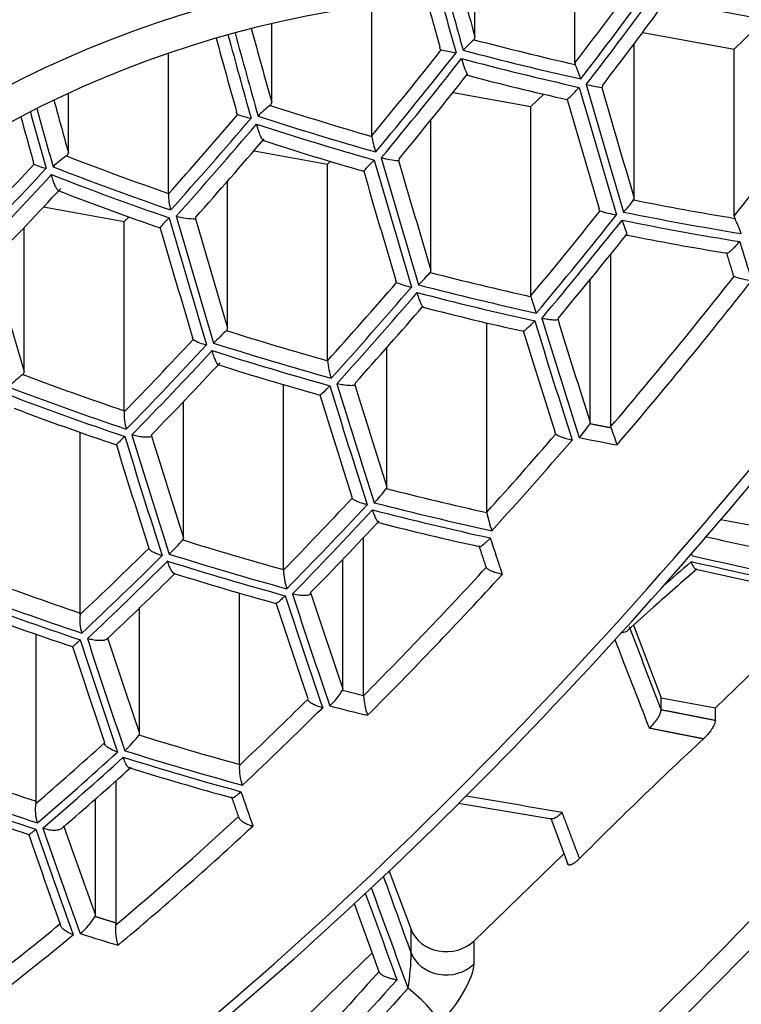
# Model space of a CAD drawing. Units: millimetres. Extents: x -345 to -35, y -120 to 286.
# Drawn here: x -321 to -316, y 238 to 245 of the extents above; entities that cross this region are included whole.
import ezdxf

# ---------------------------------------------------------------- set-up
doc = ezdxf.new("R2010")
doc.units = ezdxf.units.MM
for name, color, linetype in [('06.7001.0_FOR_CU', 7, 'Continuous'), ('43.2251.45000_FO', 7, 'Continuous'), ('Default', 7, 'Continuous')]:
    doc.layers.add(name, color=color, linetype=linetype)

# ---------------------------------------------------------------- blocks, each defined once
blk = doc.blocks.new('SE')
at = {"layer": '06.7001.0_FOR_CU', "color": 7, "linetype": 'Continuous'}
for major_axis in [(-10, 0), (-9.625, 0)]:
    blk.add_ellipse((-317.6608, 239.5046), major_axis=major_axis, ratio=0.866025, dxfattribs=at)
blk.add_open_spline([(-326.7682, 241.547), (-326.7427, 241.6341), (-326.6786, 241.8507), (-326.5392, 242.2399), (-326.3482, 242.6803), (-326.126, 243.1142), (-325.8752, 243.535), (-325.5962, 243.9427), (-325.29, 244.3355), (-324.9579, 244.7123), (-324.6007, 245.0716), (-324.2199, 245.4123), (-323.8166, 245.7332), (-323.3923, 246.0332), (-322.9485, 246.3113), (-322.4865, 246.5665), (-322.008, 246.798), (-321.5147, 247.005), (-321.0082, 247.1868), (-320.4903, 247.3427), (-319.9626, 247.4722), (-319.4271, 247.5749), (-318.8856, 247.6504), (-318.3399, 247.6985), (-317.7918, 247.7189), (-317.2434, 247.7117), (-316.6963, 247.6768), (-316.1526, 247.6144), (-315.6141, 247.5247), (-315.0826, 247.408), (-314.56, 247.2647), (-314.0479, 247.0953), (-313.5483, 246.9004), (-313.0628, 246.6806), (-312.5929, 246.4368), (-312.1405, 246.1698), (-311.7069, 245.8804), (-311.2937, 245.5697), (-310.9022, 245.2388), (-310.5338, 244.8887), (-310.1897, 244.5207), (-309.8712, 244.1359), (-309.5792, 243.7358), (-309.3147, 243.3216), (-309.079, 242.895), (-308.8716, 242.4561), (-308.698, 242.0118), (-308.5825, 241.668), (-308.5401, 241.4936), (-308.5319, 241.4597)], degree=3, knots=[0, 0, 0, 0, 0.011357, 0.033304, 0.055248, 0.077183, 0.099109, 0.121026, 0.142933, 0.164832, 0.186723, 0.208606, 0.230482, 0.252352, 0.274218, 0.296078, 0.317935, 0.339789, 0.36164, 0.383488, 0.405335, 0.427181, 0.449025, 0.470869, 0.492712, 0.514554, 0.536395, 0.558237, 0.580078, 0.601919, 0.623761, 0.645603, 0.667446, 0.68929, 0.711136, 0.732984, 0.754835, 0.77669, 0.798549, 0.820414, 0.842285, 0.864163, 0.886049, 0.907943, 0.929847, 0.951761, 0.973685, 0.995618, 1, 1, 1, 1], dxfattribs=at)
at = {"layer": '43.2251.45000_FO', "color": 7, "linetype": 'Continuous'}
for p, q in [((-318.0075, 244.7066), (-318.0075, 244.9875)), ((-317.3296, 244.53), (-317.3296, 244.9882)), ((-318.7078, 244.0354), (-318.7078, 244.923)), ((-316.2502, 244.6245), (-316.0459, 244.8217)), ((-319.3857, 244.2634), (-319.3857, 244.7967)), ((-316.8706, 244.7376), (-316.2502, 244.6245)), ((-318.2358, 244.6193), (-318.1361, 244.5993)), ((-316.9281, 243.6135), (-316.9281, 244.6606)), ((-316.2502, 243.4899), (-316.2502, 244.6245)), ((-320.0859, 243.6451), (-320.0859, 244.5955)), ((-320.7639, 243.9225), (-320.7639, 244.3242)), ((-318.1559, 244.3304), (-317.6284, 244.2342)), ((-317.6284, 244.2342), (-317.5406, 244.319)), ((-317.6284, 242.9512), (-317.6284, 244.2342)), ((-318.3063, 243.1244), (-318.3063, 244.1434)), ((-319.5056, 243.9349), (-319.0066, 243.8439)), ((-319.0066, 243.8439), (-318.9868, 243.8629)), ((-319.0066, 242.5101), (-319.0066, 243.8439)), ((-319.6845, 242.7325), (-319.6845, 243.7286)), ((-320.932, 243.5534), (-320.3848, 243.4536)), ((-320.3848, 243.4536), (-320.351, 243.4862)), ((-321.0627, 242.4376), (-321.0627, 243.4146)), ((-320.3848, 242.1706), (-320.3848, 243.4536)), ((-317.0857, 242.0638), (-317.0857, 243.2343)), ((-318.3063, 243.1244), (-318.3118, 243.1092)), ((-317.227, 242.0934), (-317.227, 243.0605)), ((-317.9272, 241.484), (-317.9272, 242.7681)), ((-319.9184, 242.6543), (-319.9221, 242.6668)), ((-318.6051, 241.6552), (-318.6051, 242.5991)), ((-319.3054, 241.0938), (-319.3054, 242.3493)), ((-318.8205, 242.3574), (-318.8222, 242.3467)), ((-319.9833, 241.3096), (-319.9833, 242.2331)), ((-320.6836, 240.7989), (-320.6836, 242.0257)), ((-317.461, 242.011), (-317.4646, 242.0229)), ((-316.3399, 241.4326), (-315.7684, 241.3284)), ((-319.9833, 241.3096), (-319.9886, 241.2952)), ((-318.7627, 240.2405), (-318.7627, 241.3113)), ((-318.904, 240.285), (-318.904, 241.1626)), ((-316.5101, 241.096), (-315.8362, 240.9463)), ((-319.6042, 239.7727), (-319.6042, 240.9355)), ((-320.2821, 239.9839), (-320.2821, 240.8334)), ((-316.9707, 240.6824), (-316.7972, 240.8392)), ((-315.7419, 240.7704), (-316.378, 240.1563)), ((-316.9318, 240.7175), (-316.7452, 240.2233)), ((-320.9824, 239.5222), (-320.9824, 240.6563)), ((-316.7452, 240.1436), (-316.7452, 240.2233)), ((-316.7452, 240.2233), (-316.378, 240.1563)), ((-316.378, 240.0723), (-316.378, 240.1563)), ((-320.4397, 238.6978), (-320.4397, 239.6633)), ((-320.581, 238.7504), (-320.581, 239.5371)), ((-318.1192, 239.5095), (-317.4875, 239.4028)), ((-317.4944, 239.4076), (-317.3779, 239.0949)), ((-317.4042, 239.1655), (-318.0164, 238.5744)), ((-318.5899, 239.0483), (-318.4402, 238.6517)), ((-318.8255, 238.8298), (-318.6566, 238.3612)), ((-318.4402, 238.494), (-318.4402, 238.6517)), ((-318.0164, 238.5744), (-318.0164, 238.4167)), ((-319.287, 237.9314), (-318.7044, 238.4938))]:
    blk.add_line(p, q, dxfattribs=at)
for centre, radius, start, end in [((-316.2938, 242.8644), 2.5079, 133.36614, 135.68305), ((-318.0329, 244.7064), 0.0254, 312.11857, 0.48838), ((-317.6141, 244.6719), 0.4973, 193.06484, 207.05895), ((-320.2663, 243.3584), 3.1598, 19.65716, 21.54966), ((-313.2044, 262.8753), 19.0574, 255.24304, 257.33692), ((-317.9642, 244.9407), 0.8786, 311.35003, 319.01417), ((-315.3421, 254.296), 10.0952, 259.08829, 259.69641), ((-318.7874, 243.4778), 0.9776, 128.5442, 134.94548), ((-319.4115, 244.2633), 0.0258, 305.49859, 0.16271), ((-319.3699, 244.9194), 0.7791, 251.58673, 258.44821), ((-317.9141, 244.1794), 0.807, 190.53288, 198.28361), ((-313.3904, 262.6687), 19.6221, 252.03778, 254.1161), ((-320.4268, 243.3784), 0.6282, 123.94707, 134.58736), ((-320.7903, 243.9226), 0.0264, 298.86256, 359.82775), ((-318.4832, 244.515), 0.6483, 255.74714, 266.30564), ((-320.8375, 244.1689), 0.3616, 244.04655, 257.52615), ((-318.0265, 243.1657), 0.9691, 133.26723, 139.45041), ((-313.739, 261.9463), 19.61, 248.80603, 250.94553), ((-319.7144, 243.6405), 0.3717, 179.84676, 196.86295), ((-317.5566, 244.0463), 0.7673, 316.52391, 324.50152), ((-319.9123, 243.8804), 0.4072, 252.81971, 271.39644), ((-316.9151, 244.2968), 0.8081, 252.45051, 260.55726), ((-317.6096, 243.2018), 0.6543, 14.2149, 23.60592), ((-317.2382, 242.9873), 1.1055, 20.41353, 26.22091), ((-313.1937, 262.232), 19.2445, 258.66231, 260.71393), ((-319.7254, 244.3403), 1.8745, 315.45358, 318.94837), ((-316.0427, 243.6773), 0.6298, 250.73942, 261.93428), ((-318.3716, 243.3999), 0.3953, 244.99703, 260.41943), ((-315.6304, 243.5221), 2.0789, 196.134, 199.34842), ((-313.2884, 262.4857), 20.2571, 255.50186, 257.4875), ((-314.9543, 237.7665), 6.851, 133.75441, 134.77143), ((-319.7084, 242.7325), 0.0239, 312.73981, 359.81895), ((-319.7824, 242.8647), 0.2505, 237.1338, 259.70634), ((-313.5295, 262.0882), 20.5678, 252.4123, 254.40284), ((-318.4994, 242.5552), 0.5092, 185.0748, 198.69935), ((-320.2721, 241.4195), 1.2799, 128.73581, 134.48936), ((-321.0872, 242.4379), 0.0245, 305.46131, 359.42507), ((-319.2581, 242.5591), 0.344, 305.05286, 320.64525), ((-313.8818, 261.3309), 20.4697, 249.25666, 251.31659), ((-320.0625, 242.1423), 0.3235, 176.27073, 197.28776), ((-317.6388, 242.321), 0.4734, 315.51583, 329.97539), ((-313.5509, 243.1968), 3.7132, 197.89147, 199.79315), ((-319.3285, 240.8765), 1.5377, 133.23395, 136.27049), ((-319.2141, 242.0801), 0.7466, 314.49705, 324.20159), ((-317.1082, 241.6383), 0.8338, 190.88299, 199.68475), ((-313.4241, 261.8988), 21.145, 255.65965, 257.57837), ((-321.1686, 242.3311), 1.5702, 313.86155, 318.72239), ((-318.9015, 241.097), 0.404, 180.92858, 199.24207), ((-278.8739, 197.9725), 57.234, 131.10696, 131.49852), ((-336.9384, 258.1003), 23.9916, 313.23819, 314.77985), ((-313.6976, 261.3681), 21.2704, 252.63084, 254.56968), ((-314.0365, 260.6119), 21.1312, 249.48908, 251.51398), ((-320.3975, 240.753), 0.2896, 173.04724, 198.06112), ((-319.3175, 240.5199), 0.4784, 312.85234, 329.37641), ((-312.9995, 263.6727), 24.1304, 255.83194, 256.18218), ((-318.3229, 240.2583), 0.4403, 182.58686, 200.33454), ((-320.8782, 240.41), 0.7368, 312.34793, 323.56116), ((-334.7389, 255.5723), 21.3915, 310.64361, 312.31553), ((-313.8844, 260.5562), 21.788, 252.72263, 254.64401), ((-319.2665, 239.7488), 0.3388, 177.10497, 200.2175), ((-314.2959, 259.5251), 21.3207, 249.56823, 251.57653), ((-320.726, 239.4621), 0.2626, 170.04028, 199.16764), ((-321.0071, 239.0045), 0.4992, 310.45662, 328.20397), ((-320.1727, 238.6434), 0.272, 171.27327, 200.9026), ((-319.9517, 238.5038), 1.5115, 350.48649, 359.62814)]:
    blk.add_arc(centre, radius, start, end, dxfattribs=at)
for centre, major_axis, ratio, start_param, end_param in [((-317.6608, 239.5296), (7.35, 0), 0.866025, 0.123589, 3.017825), ((-316.4014, 244.8612), (-3.2191, 11.3674), 0.155399, 1.517668, 1.546633), ((-316.295, 244.8914), (-3.2461, 11.4629), 0.155399, 1.519676, 1.552274), ((-316.247, 244.905), (-3.2444, 11.4569), 0.155399, 1.520528, 1.551976), ((-316.1638, 244.9285), (-3.2174, 11.3615), 0.155399, 1.521976, 1.546331), ((-320.4523, 246.6732), (6.9485, 8.9446), 0.333869, 4.732101, 4.780424), ((-320.4007, 246.6331), (7.0069, 9.0198), 0.333869, 4.726511, 4.785198), ((-320.3631, 246.6039), (7.0168, 9.0325), 0.333869, 4.725882, 4.787926), ((-320.2662, 246.5286), (6.9583, 8.9572), 0.333869, 4.731462, 4.793343), ((-317.542, 244.5383), (-3.2424, 11.4497), 0.155399, 1.50721, 1.550804), ((-317.7796, 244.471), (-3.2424, 11.4497), 0.155399, 1.507008, 1.550804), ((-317.6847, 244.4978), (-3.2696, 11.5459), 0.155399, 1.50753, 1.556392), ((-317.6368, 244.5114), (-3.2696, 11.5459), 0.155399, 1.507562, 1.556392), ((-316.4398, 249.5257), (-10.083, 2.452), 0.489268, 1.533369, 1.601699), ((-320.992, 247.0924), (-6.7891, -8.7394), 0.333869, 1.479144, 1.547099), ((-316.4503, 249.4824), (10.1677, -2.4726), 0.489268, 4.670162, 4.748653), ((-320.9449, 247.0558), (-6.8462, -8.8128), 0.333869, 1.473663, 1.551368), ((-320.9073, 247.0267), (-6.8583, -8.8285), 0.333869, 1.473098, 1.550647), ((-316.4607, 249.4397), (-10.1951, 2.4792), 0.489268, 1.529004, 1.607281), ((-317.2343, 244.5125), (-0.0946, 0.023), 0.489268, 0.115969, 0.33602), ((-320.8059, 246.9478), (-6.8012, -8.7549), 0.333869, 1.478568, 1.545134), ((-315.6001, 245.0882), (3.2158, -11.356), 0.155399, -1.551062, -1.474571), ((-315.5522, 245.1017), (3.2133, -11.3469), 0.155399, -1.551478, -1.474913), ((-315.4747, 245.1237), (3.1865, -11.2524), 0.155399, -1.547238, -1.480293), ((-315.7123, 245.0564), (3.189, -11.2613), 0.155399, -1.546084, -1.479946), ((-319.0266, 244.1178), (-3.2461, 11.4629), 0.155399, 1.517801, 1.552274), ((-318.9202, 244.148), (-3.2191, 11.3674), 0.155399, 1.515396, 1.546633), ((-316.5892, 248.9113), (-10.4473, 2.5406), 0.489268, 1.419114, 1.486489), ((-319.1578, 244.0807), (-3.2174, 11.3615), 0.155399, 1.519385, 1.546331), ((-319.0745, 244.1043), (-3.2444, 11.4569), 0.155399, 1.518582, 1.551976), ((-321.5316, 247.5117), (-6.596, -8.4908), 0.333869, 1.367617, 1.434991), ((-321.4891, 247.4786), (-6.6514, -8.5621), 0.333869, 1.362162, 1.439501), ((-316.6009, 248.8629), (-10.5351, 2.5619), 0.489268, 1.414604, 1.491944), ((-321.4516, 247.4495), (-6.666, -8.5809), 0.333869, 1.361724, 1.438884), ((-316.6113, 248.8201), (-10.5582, 2.5675), 0.489268, 1.415221, 1.492381), ((-319.3729, 245.8346), (7.1746, 9.2356), 0.333869, 4.717864, 4.784809), ((-321.3455, 247.3671), (-6.6104, -8.5094), 0.333869, 1.367191, 1.433323), ((-316.7386, 248.2969), (-10.7532, 2.615), 0.489268, 1.307006, 1.374962), ((-316.9419, 244.7082), (3.2631, -11.523), 0.155399, -1.543489, -1.468353), ((-322.0713, 247.9309), (-6.366, -8.1947), 0.333869, 1.252406, 1.320736), ((-322.0333, 247.9014), (-6.4195, -8.2636), 0.333869, 1.247045, 1.325536), ((-316.7516, 248.2433), (-10.8436, 2.6369), 0.489268, 1.302737, 1.380442), ((-316.9899, 244.6946), (3.264, -11.526), 0.155399, -1.543358, -1.468245), ((-316.8529, 244.7334), (3.2359, -11.427), 0.155399, -1.539047, -1.473636), ((-321.9958, 247.8722), (-6.4368, -8.2858), 0.333869, 1.246824, 1.325101), ((-316.762, 248.2006), (-10.8628, 2.6416), 0.489268, 1.303458, 1.381007), ((-317.0905, 244.6661), (3.2368, -11.4299), 0.155399, -1.538677, -1.473526), ((-321.8852, 247.7863), (-6.3831, -8.2168), 0.333869, 1.252393, 1.319483), ((-317.021, 243.6303), (-0.0922, 0.0224), 0.489268, 2.976319, 3.263639), ((-316.5892, 248.9113), (10.4473, -2.5406), 0.489268, -1.484951, -1.419796), ((-318.3796, 244.301), (3.2631, -11.523), 0.155399, -1.543489, -1.468353), ((-318.3317, 244.3146), (3.264, -11.526), 0.155399, -1.543358, -1.468245), ((-319.9267, 243.556), (0.0235, -0.0831), 0.155399, 0.062205, 0.504377), ((-319.9126, 246.2539), (-7.0764, -9.1093), 0.333869, 1.465975, 1.530512), ((-319.8564, 246.2103), (-7.1359, -9.1858), 0.333869, 1.460738, 1.5349), ((-316.6009, 248.8629), (10.5351, -2.5619), 0.489268, -1.489971, -1.414776), ((-316.1574, 243.4728), (-0.0922, 0.0224), 0.489268, 0.1148, 0.40212), ((-318.2311, 244.3431), (3.2368, -11.4299), 0.155399, -1.538677, -1.473526), ((-319.8189, 246.1811), (-7.1437, -9.1958), 0.333869, 1.460406, 1.534478), ((-316.6113, 248.8201), (10.5582, -2.5675), 0.489268, -1.489889, -1.414858), ((-318.4687, 244.2758), (3.2359, -11.427), 0.155399, -1.539047, -1.473636), ((-319.7265, 246.1093), (-7.0841, -9.1192), 0.333869, 1.465637, 1.529323), ((-314.9052, 245.2849), (3.1728, -11.2039), 0.155399, -1.4385, -1.414481), ((-319.6093, 243.9528), (3.189, -11.2613), 0.155399, -1.546084, -1.479946), ((-316.7386, 248.2969), (-10.7532, 2.615), 0.489268, 1.543422, 1.607044), ((-319.1868, 245.6901), (-7.2017, -9.2705), 0.333869, 1.436244, 1.548841), ((-320.4523, 246.6732), (-6.9485, -8.9446), 0.333869, 1.357221, 1.420679), ((-316.7516, 248.2433), (10.8436, -2.6369), 0.489268, 4.680253, 4.753784), ((-319.1245, 245.6417), (-7.2622, -9.3484), 0.333869, 1.431142, 1.553276), ((-320.4007, 246.6331), (-7.0069, -9.0198), 0.333869, 1.352031, 1.425235), ((-320.3631, 246.6039), (-7.0168, -9.0325), 0.333869, 1.351764, 1.424859), ((-316.762, 248.2006), (-10.8628, 2.6416), 0.489268, 1.53893, 1.612328), ((-320.2662, 246.5286), (-6.9583, -8.9572), 0.333869, 1.356947, 1.419618), ((-316.295, 244.8914), (3.2461, -11.4629), 0.155399, -1.429763, -1.357558), ((-316.247, 244.905), (3.2444, -11.4569), 0.155399, -1.429959, -1.357712), ((-316.1638, 244.9285), (3.2174, -11.3615), 0.155399, -1.425437, -1.362817), ((-316.888, 247.6825), (-11.0057, 2.6763), 0.489268, 1.433427, 1.496884), ((-316.4014, 244.8612), (3.2191, -11.3674), 0.155399, -1.424874, -1.36266), ((-320.992, 247.0924), (-6.7891, -8.7394), 0.333869, 1.247061, 1.310683), ((-320.9449, 247.0558), (-6.8462, -8.8128), 0.333869, 1.241914, 1.315444), ((-316.9023, 247.6237), (-11.0981, 2.6988), 0.489268, 1.42887, 1.502074), ((-320.9073, 247.0267), (-6.8583, -8.8285), 0.333869, 1.241777, 1.315176), ((-316.9127, 247.581), (-11.1138, 2.7027), 0.489268, 1.429246, 1.502341), ((-318.524, 245.1752), (-7.3273, -9.4322), 0.333869, 0.78538, 1.544392), ((-320.8059, 246.9478), (-6.8012, -8.7549), 0.333869, 1.247001, 1.309911), ((-317.0374, 247.0681), (-11.2083, 2.7256), 0.489268, 1.323593, 1.38813), ((-318.4424, 245.1118), (-7.2662, -9.3536), 0.333869, 0.996084, 1.544392), ((-317.6368, 244.5114), (3.2696, -11.5459), 0.155399, -1.42705, -1.355423), ((-317.542, 244.5383), (3.2424, -11.4497), 0.155399, -1.422365, -1.360484), ((-317.0633, 246.9615), (-11.3148, 2.7515), 0.489268, 1.319627, 1.393699), ((-317.0529, 247.0042), (-11.3025, 2.7485), 0.489268, 1.319205, 1.393367), ((-317.7796, 244.471), (3.2424, -11.4497), 0.155399, -1.422365, -1.360484), ((-317.6847, 244.4978), (3.2696, -11.5459), 0.155399, -1.42705, -1.355423), ((-317.3157, 242.1095), (-0.0881, 0.0214), 0.489268, 3.048346, 3.261327), ((-319.3729, 245.8346), (-7.1746, -9.2356), 0.333869, 1.351089, 1.412229), ((-319.0745, 244.1043), (3.2444, -11.4569), 0.155399, -1.429959, -1.357712), ((-319.0266, 244.1178), (3.2461, -11.4629), 0.155399, -1.429763, -1.357558), ((-320.2257, 242.0813), (0.0237, -0.0837), 0.155399, 0.211395, 0.501234), ((-318.9202, 244.148), (3.2191, -11.3674), 0.155399, -1.424874, -1.36266), ((-319.3122, 245.7875), (-7.2348, -9.3132), 0.333869, 1.346068, 1.416851), ((-316.9023, 247.6237), (11.0981, -2.6988), 0.489268, -1.488063, -1.465117), ((-319.1578, 244.0807), (3.2174, -11.3615), 0.155399, -1.425437, -1.362817), ((-318.6929, 241.6711), (-0.0872, 0.0212), 0.489268, 2.980435, 3.261921), ((-317.0374, 247.0681), (-11.2083, 2.7256), 0.489268, 1.549569, 1.610325), ((-319.9126, 246.2539), (-7.0764, -9.1093), 0.333869, 1.243781, 1.304537), ((-318.7829, 241.6457), (-0.055, -0.0708), 0.333869, 5.87537, 6.156855), ((-317.0529, 247.0042), (11.3025, -2.7485), 0.489268, 4.68641, 4.756918), ((-319.8564, 246.2103), (-7.1359, -9.1858), 0.333869, 1.23878, 1.309288), ((-319.8189, 246.1811), (-7.1437, -9.1958), 0.333869, 1.2387, 1.30913), ((-317.0633, 246.9615), (-11.3148, 2.7515), 0.489268, 1.544976, 1.615405), ((-319.7265, 246.1093), (-7.0841, -9.1192), 0.333869, 1.243714, 1.304079), ((-317.1868, 246.4537), (-11.3637, 2.7634), 0.489268, 1.441876, 1.503016), ((-316.9899, 244.6946), (3.264, -11.526), 0.155399, -1.316876, -1.294378), ((-319.7679, 218.151), (-46.3119, 11.2621), 0.489268, -1.538234, -1.523652), ((-320.4523, 246.6732), (-6.9485, -8.9446), 0.333869, 1.134118, 1.195654), ((-320.1604, 241.3039), (-0.0556, -0.0716), 0.333869, -0.407221, -0.194241), ((-316.8792, 243.8974), (-7.2662, -9.3536), 0.333869, 0.815022, 1.544392), ((-320.4007, 246.6331), (-7.0069, -9.0198), 0.333869, 1.129197, 1.200575), ((-320.3631, 246.6039), (-7.0168, -9.0325), 0.333869, 1.129247, 1.200525), ((-317.214, 246.3419), (-11.4683, 2.7889), 0.489268, 1.437459, 1.508183), ((-317.2036, 246.3846), (-11.4592, 2.7866), 0.489268, 1.437254, 1.508037), ((-317.6422, 234.0652), (7.4538, 9.595), 0.333869, 1.028967, 1.052747), ((-319.7162, 217.8498), (-46.4774, 11.501), 0.4889, -1.536945, -1.518236), ((-315.4868, 214.5798), (-13.1825, 45.9991), 0.157081, -0.999761, -0.999326), ((-319.7884, 217.9214), (-46.4498, 11.4942), 0.4889, -1.536948, -1.520039), ((-316.7975, 243.834), (-7.3273, -9.4322), 0.333869, 0.78538, 1.544392), ((-319.1868, 245.6901), (-7.2017, -9.2705), 0.333869, 1.219004, 1.325662), ((-317.8749, 241.1739), (-0.0542, -0.0697), 0.333869, -0.406975, -0.150172), ((-317.3362, 245.8393), (-11.4738, 2.7902), 0.489268, 1.332689, 1.39531), ((-319.1245, 245.6417), (-7.2622, -9.3484), 0.333869, 1.214087, 1.330399), ((-317.3543, 245.7651), (-11.5703, 2.8136), 0.489268, 1.328168, 1.400414), ((-317.3646, 245.7224), (-11.5763, 2.8151), 0.489268, 1.328364, 1.400569), ((-318.3796, 244.301), (3.2631, -11.523), 0.155399, -1.316941, -1.247291), ((-318.3317, 244.3146), (3.264, -11.526), 0.155399, -1.316876, -1.247245), ((-319.1463, 241.0112), (0.0236, -0.0835), 0.155399, 0.288199, 0.501747), ((-318.2311, 244.3431), (3.2368, -11.4299), 0.155399, -1.312037, -1.252186), ((-318.4687, 244.2758), (3.2359, -11.427), 0.155399, -1.312228, -1.252233), ((-320.7441, 240.7404), (0.0556, 0.0716), 0.333869, -0.61758, -0.4046), ((-316.45, 214.9463), (-13.3074, 46.9923), 0.155399, -1.049458, -1.035267), ((-319.7694, 243.9075), (3.2133, -11.3469), 0.155399, -1.320873, -1.25009), ((-319.7215, 243.9211), (3.2158, -11.356), 0.155399, -1.320668, -1.249944), ((-319.6093, 243.9528), (3.189, -11.2613), 0.155399, -1.315658, -1.254961), ((-316.5451, 214.7694), (-13.5102, 47.1424), 0.157081, -1.051243, -1.03611), ((-319.8469, 243.8855), (3.1865, -11.2524), 0.155399, -1.316251, -1.255111), ((-318.9897, 240.3007), (-0.0852, 0.0207), 0.489268, 3.049715, 3.260554), ((-319.3729, 245.8346), (-7.1746, -9.2356), 0.333869, 1.135186, 1.194585), ((-319.3122, 245.7875), (-7.2348, -9.3132), 0.333869, 1.130321, 1.19945), ((-317.3543, 245.7651), (-11.5703, 2.8136), 0.489268, 1.548182, 1.570372), ((-320.3676, 239.9995), (-0.0849, 0.0206), 0.489268, 2.978428, 3.260632), ((-317.4856, 245.2249), (-11.54, 2.8063), 0.489268, 1.445899, 1.505894), ((-316.8792, 233.4724), (7.4538, 9.595), 0.333869, 1.113019, 1.216753), ((-319.9126, 246.2539), (-7.0764, -9.1093), 0.333869, 1.025235, 1.085991), ((-319.8564, 246.2103), (-7.1359, -9.1858), 0.333869, 1.020484, 1.090991), ((-319.8189, 246.1811), (-7.1437, -9.1958), 0.333869, 1.020642, 1.091072), ((-317.5153, 245.1028), (-11.64, 2.8306), 0.489268, 1.441251, 1.510882), ((-317.5049, 245.1455), (-11.637, 2.8299), 0.489268, 1.441186, 1.510836), ((-317.635, 244.6105), (-11.563, 2.8119), 0.489268, 1.335761, 1.397643), ((-317.666, 244.4832), (-11.6602, 2.8355), 0.489268, 1.331077, 1.402704), ((-317.6556, 244.526), (-11.6602, 2.8355), 0.489268, 1.331077, 1.402704), ((-319.0745, 244.1043), (3.2444, -11.4569), 0.155399, -1.209944, -1.187755), ((-316.5469, 214.7676), (-47.6043, 11.7799), 0.4889, -1.432246, -1.418672), ((-321.0423, 239.4643), (0.055, 0.0708), 0.333869, -0.685491, -0.404006), ((-319.1868, 245.6901), (-7.2017, -9.2705), 0.333869, 1.004109, 1.110768), ((-320.4164, 243.7243), (3.1728, -11.2039), 0.155399, -1.213151, -1.142721), ((-320.2983, 243.7577), (3.1463, -11.1106), 0.155399, -1.208101, -1.147736), ((-319.1245, 245.6417), (-7.2622, -9.3484), 0.333869, 0.999373, 1.115684), ((-317.6608, 239.3438), (6.6, 0), 0.866025, 3.147205, 6.277573), ((-320.536, 243.6904), (3.1429, -11.0985), 0.155399, -1.208558, -1.147802), ((-320.4643, 243.7107), (3.1693, -11.1918), 0.155399, -1.213309, -1.142802), ((-319.6675, 217.9554), (-13.0082, 45.9357), 0.155399, -1.151719, -1.139069), ((-319.8348, 217.8766), (-13.1825, 45.9991), 0.157081, -1.155946, -1.141687), ((-319.7611, 217.8065), (-13.1904, 46.0265), 0.157081, -1.155942, -1.139373), ((-320.6659, 238.7659), (-0.0843, 0.0205), 0.489268, 3.046326, 3.259874), ((-319.3729, 245.8346), (-7.1746, -9.2356), 0.333869, 0.917542, 0.978682), ((-320.4987, 238.6408), (0.0542, 0.0697), 0.333869, -0.661649, -0.404846), ((-319.3122, 245.7875), (-7.2348, -9.3132), 0.333869, 0.912921, 0.983704), ((-317.8062, 243.9064), (-11.64, 2.8306), 0.489268, 1.441251, 1.463749), ((-318.2025, 238.719), (-0.25, 0), 0.866025, 0.316033, 2.410428), ((-318.2025, 238.5613), (-0.25, 0), 0.866025, 0.316033, 2.410428), ((-317.2141, 233.7326), (7.5151, 9.674), 0.333869, 1.342451, 1.421091), ((-317.1397, 233.6748), (7.4538, 9.595), 0.333869, 1.337773, 1.421091), ((-317.0653, 233.617), (7.4538, 9.595), 0.333869, 1.337773, 1.542526), ((-318.4322, 238.1586), (-0.1847, 0.1685), 0.21767, 3.490712, 5.061509)]:
    blk.add_ellipse(centre, major_axis=major_axis, ratio=ratio, start_param=start_param, end_param=end_param, dxfattribs=at)
for major_axis in [(-6.85, 0), (6.6, 0)]:
    blk.add_ellipse((-317.6608, 239.2796), major_axis=major_axis, ratio=0.866025, dxfattribs=at)
for points, degree, knots in [([(-318.2358, 244.6193), (-318.2396, 244.62), (-318.2422, 244.6226), (-318.2437, 244.6263), (-318.2447, 244.6289), (-318.2451, 244.6322), (-318.2451, 244.6358)], 3, [0, 0, 0, 0, 0.591725, 0.591725, 0.591725, 1, 1, 1, 1]), ([(-317.1435, 244.3767), (-317.1435, 244.3717), (-317.1439, 244.3678), (-317.1449, 244.3656), (-317.1456, 244.3641), (-317.1465, 244.3634), (-317.1477, 244.3636)], 3, [0, 0, 0, 0, 0.587784, 0.587784, 0.587784, 1, 1, 1, 1]), ([(-319.616, 244.1802), (-319.6194, 244.1816), (-319.6216, 244.1847), (-319.6226, 244.189), (-319.6231, 244.1911), (-319.6233, 244.1935), (-319.6233, 244.1961)], 3, [0, 0, 0, 0, 0.675742, 0.675742, 0.675742, 1, 1, 1, 1]), ([(-319.4418, 244.0025), (-319.4437, 244.0031), (-319.4462, 244.0058), (-319.449, 244.0101), (-319.4518, 244.0145), (-319.455, 244.0206), (-319.4582, 244.0278), (-319.4629, 244.0382), (-319.4679, 244.0511), (-319.4728, 244.0649), (-319.478, 244.0798), (-319.4831, 244.0963), (-319.4878, 244.1126), (-319.488, 244.1132), (-319.4882, 244.1139), (-319.4883, 244.1146)], 3, [0.2360656, 0.2360656, 0.2360656, 0.2360656, 0.3865681, 0.3865681, 0.3865681, 0.5371401, 0.5371401, 0.5371401, 0.7546495, 0.7546495, 0.7546495, 0.9904626, 0.9904626, 0.9904626, 1, 1, 1, 1]), ([(-318.5217, 243.8805), (-318.5217, 243.8756), (-318.5221, 243.8719), (-318.5231, 243.8699), (-318.5236, 243.8689), (-318.5242, 243.8682), (-318.525, 243.8681)], 3, [0, 0, 0, 0, 0.665981, 0.665981, 0.665981, 1, 1, 1, 1]), ([(-320.9958, 243.8437), (-320.9989, 243.8457), (-321.0006, 243.8495), (-321.0013, 243.8544), (-321.0014, 243.8558), (-321.0015, 243.8572), (-321.0015, 243.8588)], 3, [0, 0, 0, 0, 0.780917, 0.780917, 0.780917, 1, 1, 1, 1]), ([(-320.8286, 243.6624), (-320.8291, 243.6626), (-320.8297, 243.6628), (-320.8302, 243.6631), (-320.8332, 243.6648), (-320.8364, 243.6679), (-320.8397, 243.6722), (-320.8432, 243.6769), (-320.8468, 243.6829), (-320.8503, 243.6899), (-320.8542, 243.6978), (-320.8581, 243.707), (-320.8618, 243.7168), (-320.866, 243.7283), (-320.8699, 243.7408), (-320.8734, 243.7535), (-320.8749, 243.7591), (-320.8763, 243.7647), (-320.8776, 243.7703), (-320.8778, 243.771), (-320.878, 243.7717), (-320.8781, 243.7724)], 3, [0.2482738, 0.2482738, 0.2482738, 0.2482738, 0.2743048, 0.2743048, 0.2743048, 0.4091384, 0.4091384, 0.4091384, 0.5530536, 0.5530536, 0.5530536, 0.7169045, 0.7169045, 0.7169045, 0.9076531, 0.9076531, 0.9076531, 0.9899877, 0.9899877, 0.9899877, 1, 1, 1, 1]), ([(-320.0805, 243.4795), (-320.0881, 243.4721), (-320.1019, 243.4587), (-320.1176, 243.4423), (-320.1318, 243.4263), (-320.1432, 243.4126), (-320.1416, 243.4112), (-320.1408, 243.4105)], 3, [0, 0, 0, 0, 0.205395, 0.372523, 0.501487, 0.763947, 1, 1, 1, 1]), ([(-317.1587, 243.5264), (-317.162, 243.5277), (-317.1641, 243.5306), (-317.1651, 243.5346), (-317.1655, 243.5366), (-317.1658, 243.5388), (-317.1658, 243.5412)], 3, [0, 0, 0, 0, 0.679638, 0.679638, 0.679638, 1, 1, 1, 1]), ([(-316.3024, 243.2448), (-316.303, 243.2419), (-316.3026, 243.24), (-316.3011, 243.2395), (-316.2996, 243.2389), (-316.297, 243.2396), (-316.2935, 243.2415), (-316.2899, 243.2434), (-316.2855, 243.2465), (-316.2805, 243.2505), (-316.275, 243.2548), (-316.2687, 243.2603), (-316.2621, 243.2664), (-316.2546, 243.2735), (-316.2465, 243.2815), (-316.2384, 243.29), (-316.2303, 243.2985), (-316.222, 243.3075), (-316.2139, 243.3167), (-316.2135, 243.3172), (-316.213, 243.3177), (-316.2125, 243.3183)], 3, [0, 0, 0, 0, 0.149139, 0.149139, 0.149139, 0.29822, 0.29822, 0.29822, 0.448589, 0.448589, 0.448589, 0.613403, 0.613403, 0.613403, 0.801524, 0.801524, 0.801524, 0.989068, 0.989068, 0.989068, 1, 1, 1, 1]), ([(-316.2505, 243.0827), (-316.2535, 243.0842), (-316.2555, 243.0872), (-316.2563, 243.0913), (-316.2567, 243.093), (-316.2568, 243.0948), (-316.2568, 243.0969)], 3, [0, 0, 0, 0, 0.712486, 0.712486, 0.712486, 1, 1, 1, 1]), ([(-318.5387, 243.0416), (-318.5415, 243.0436), (-318.5432, 243.0471), (-318.5437, 243.0517), (-318.5439, 243.0529), (-318.5439, 243.0541), (-318.5439, 243.0555)], 3, [0, 0, 0, 0, 0.795393, 0.795393, 0.795393, 1, 1, 1, 1]), ([(-318.359, 242.8731), (-318.3595, 242.8733), (-318.3601, 242.8737), (-318.3608, 242.8745), (-318.3623, 242.8761), (-318.3642, 242.8793), (-318.3664, 242.8837), (-318.3688, 242.8884), (-318.3715, 242.8945), (-318.3745, 242.9016), (-318.3778, 242.9096), (-318.3814, 242.9189), (-318.385, 242.9289), (-318.3892, 242.9404), (-318.3935, 242.9529), (-318.3977, 242.9657), (-318.3982, 242.9673), (-318.3987, 242.969), (-318.3992, 242.9706), (-318.3995, 242.9713), (-318.3997, 242.9719), (-318.3999, 242.9726)], 3, [0.2198501, 0.2198501, 0.2198501, 0.2198501, 0.2871329, 0.2871329, 0.2871329, 0.4302185, 0.4302185, 0.4302185, 0.58502, 0.58502, 0.58502, 0.7612296, 0.7612296, 0.7612296, 0.9638578, 0.9638578, 0.9638578, 0.9894801, 0.9894801, 0.9894801, 1, 1, 1, 1]), ([(-317.6023, 242.7807), (-317.6028, 242.7801), (-317.6033, 242.7796), (-317.6038, 242.7791), (-317.6075, 242.7752), (-317.6112, 242.7712), (-317.6149, 242.7674), (-317.6236, 242.7584), (-317.6322, 242.7498), (-317.6401, 242.7422), (-317.6471, 242.7354), (-317.6538, 242.7293), (-317.6595, 242.7243), (-317.6647, 242.7198), (-317.6692, 242.7162), (-317.6728, 242.7137), (-317.6762, 242.7113), (-317.6788, 242.71), (-317.6802, 242.7099), (-317.6816, 242.7098), (-317.6819, 242.7111), (-317.681, 242.7135)], 3, [0, 0, 0, 0, 0.011804, 0.011804, 0.011804, 0.101516, 0.101516, 0.101516, 0.315052, 0.315052, 0.315052, 0.50312, 0.50312, 0.50312, 0.672046, 0.672046, 0.672046, 0.835845, 0.835845, 0.835845, 1, 1, 1, 1]), ([(-317.4447, 242.7882), (-317.446, 242.787), (-317.4493, 242.7862), (-317.4541, 242.7858), (-317.4588, 242.7854), (-317.4652, 242.7855), (-317.4725, 242.7859), (-317.4803, 242.7864), (-317.4895, 242.7872), (-317.4992, 242.7885), (-317.5102, 242.7898), (-317.5221, 242.7917), (-317.5342, 242.7938), (-317.5402, 242.7948), (-317.5462, 242.7959), (-317.5522, 242.7971), (-317.5529, 242.7973), (-317.5537, 242.7974), (-317.5544, 242.7975)], 3, [0, 0, 0, 0, 0.204295, 0.204295, 0.204295, 0.407682, 0.407682, 0.407682, 0.624588, 0.624588, 0.624588, 0.867637, 0.867637, 0.867637, 0.985784, 0.985784, 0.985784, 1, 1, 1, 1]), ([(-317.4423, 242.8), (-317.4423, 242.7951), (-317.4428, 242.7914), (-317.4438, 242.7894), (-317.444, 242.7889), (-317.4443, 242.7885), (-317.4447, 242.7882)], 3, [0, 0, 0, 0, 0.790535, 0.790535, 0.790535, 1, 1, 1, 1]), ([(-319.7444, 242.4815), (-319.7449, 242.4816), (-319.7455, 242.4819), (-319.7461, 242.4822), (-319.7485, 242.4836), (-319.7513, 242.4865), (-319.7542, 242.4907), (-319.7573, 242.4952), (-319.7607, 242.5012), (-319.764, 242.5081), (-319.7678, 242.5159), (-319.7717, 242.5252), (-319.7754, 242.5352), (-319.7797, 242.5466), (-319.7839, 242.5592), (-319.7877, 242.5721), (-319.7881, 242.5737), (-319.7886, 242.5754), (-319.7891, 242.577), (-319.7893, 242.5777), (-319.7895, 242.5784), (-319.7897, 242.5791)], 3, [0.2528154, 0.2528154, 0.2528154, 0.2528154, 0.2871329, 0.2871329, 0.2871329, 0.4302185, 0.4302185, 0.4302185, 0.58502, 0.58502, 0.58502, 0.7612296, 0.7612296, 0.7612296, 0.9638578, 0.9638578, 0.9638578, 0.9894801, 0.9894801, 0.9894801, 1, 1, 1, 1]), ([(-318.8222, 242.3467), (-318.8224, 242.3463), (-318.8227, 242.3459), (-318.8231, 242.3456), (-318.8252, 242.3437), (-318.8295, 242.3424), (-318.8354, 242.3417), (-318.8423, 242.3409), (-318.8516, 242.3409), (-318.8621, 242.3416), (-318.8735, 242.3423), (-318.8867, 242.3438), (-318.9003, 242.346), (-318.9139, 242.3481), (-318.9282, 242.3509), (-318.942, 242.3541), (-318.9427, 242.3542), (-318.9435, 242.3544), (-318.9442, 242.3546)], 3, [0, 0, 0, 0, 0.038277, 0.038277, 0.038277, 0.240724, 0.240724, 0.240724, 0.475732, 0.475732, 0.475732, 0.731993, 0.731993, 0.731993, 0.987041, 0.987041, 0.987041, 1, 1, 1, 1]), ([(-317.349, 241.9725), (-317.3497, 241.9727), (-317.3504, 241.9728), (-317.3511, 241.9729), (-317.3543, 241.9736), (-317.3575, 241.9742), (-317.3607, 241.9749), (-317.3733, 241.9776), (-317.386, 241.9807), (-317.3978, 241.984), (-317.4082, 241.9869), (-317.4183, 241.9901), (-317.4271, 241.9934), (-317.4352, 241.9964), (-317.4425, 241.9995), (-317.4483, 242.0024), (-317.4541, 242.0054), (-317.4585, 242.0084), (-317.461, 242.011)], 3, [0, 0, 0, 0, 0.01467, 0.01467, 0.01467, 0.079484, 0.079484, 0.079484, 0.339325, 0.339325, 0.339325, 0.570274, 0.570274, 0.570274, 0.784589, 0.784589, 0.784589, 1, 1, 1, 1]), ([(-320.1998, 242.0002), (-320.2007, 241.9978), (-320.2033, 241.9958), (-320.2073, 241.9943), (-320.2114, 241.9928), (-320.217, 241.9918), (-320.2237, 241.9913), (-320.2305, 241.9909), (-320.2386, 241.9909), (-320.2473, 241.9915), (-320.257, 241.9921), (-320.2676, 241.9933), (-320.2785, 241.995), (-320.2907, 241.997), (-320.3036, 241.9995), (-320.3161, 242.0025), (-320.3214, 242.0038), (-320.3267, 242.0051), (-320.3319, 242.0065), (-320.3326, 242.0067), (-320.3332, 242.0069), (-320.3339, 242.0071)], 3, [0, 0, 0, 0, 0.164136, 0.164136, 0.164136, 0.327917, 0.327917, 0.327917, 0.496823, 0.496823, 0.496823, 0.684869, 0.684869, 0.684869, 0.898381, 0.898381, 0.898381, 0.988084, 0.988084, 0.988084, 1, 1, 1, 1]), ([(-318.7388, 241.534), (-318.7395, 241.5341), (-318.7402, 241.5343), (-318.7409, 241.5344), (-318.7464, 241.5357), (-318.7519, 241.5371), (-318.7573, 241.5386), (-318.7706, 241.5422), (-318.7836, 241.5464), (-318.7951, 241.5508), (-318.8043, 241.5543), (-318.8127, 241.558), (-318.8197, 241.5618), (-318.8261, 241.5651), (-318.8314, 241.5686), (-318.8352, 241.5719), (-318.8375, 241.5739), (-318.8393, 241.5758), (-318.8404, 241.5777)], 3, [0, 0, 0, 0, 0.015117, 0.015117, 0.015117, 0.132956, 0.132956, 0.132956, 0.426654, 0.426654, 0.426654, 0.659721, 0.659721, 0.659721, 0.87124, 0.87124, 0.87124, 1, 1, 1, 1]), ([(-318.6612, 241.4122), (-318.6616, 241.4123), (-318.6621, 241.4125), (-318.6626, 241.4129), (-318.6645, 241.414), (-318.6668, 241.4168), (-318.6693, 241.4208), (-318.6721, 241.4251), (-318.6752, 241.431), (-318.6784, 241.4379), (-318.682, 241.4457), (-318.6858, 241.455), (-318.6896, 241.465), (-318.6933, 241.4748), (-318.697, 241.4854), (-318.7006, 241.4964), (-318.7008, 241.4971), (-318.701, 241.4977), (-318.7012, 241.4984)], 3, [0.260164, 0.260164, 0.260164, 0.260164, 0.3004973, 0.3004973, 0.3004973, 0.4520335, 0.4520335, 0.4520335, 0.6177432, 0.6177432, 0.6177432, 0.8061882, 0.8061882, 0.8061882, 0.9889845, 0.9889845, 0.9889845, 1, 1, 1, 1]), ([(-317.9793, 241.2552), (-317.98, 241.252), (-317.9795, 241.2501), (-317.9778, 241.2494), (-317.9761, 241.2488), (-317.9733, 241.2495), (-317.9697, 241.2513), (-317.9659, 241.2531), (-317.9611, 241.2562), (-317.9557, 241.2603), (-317.9497, 241.2648), (-317.9428, 241.2706), (-317.9356, 241.2771), (-317.9274, 241.2845), (-317.9185, 241.293), (-317.9096, 241.3021), (-317.9081, 241.3037), (-317.9066, 241.3052), (-317.9051, 241.3068), (-317.9046, 241.3073), (-317.9041, 241.3078), (-317.9036, 241.3083)], 3, [0, 0, 0, 0, 0.172023, 0.172023, 0.172023, 0.343539, 0.343539, 0.343539, 0.52227, 0.52227, 0.52227, 0.722575, 0.722575, 0.722575, 0.94937, 0.94937, 0.94937, 0.987621, 0.987621, 0.987621, 1, 1, 1, 1]), ([(-320.1285, 241.1886), (-320.1292, 241.1888), (-320.1299, 241.189), (-320.1306, 241.1892), (-320.1408, 241.1921), (-320.1509, 241.1954), (-320.1603, 241.199), (-320.1709, 241.203), (-320.1809, 241.2074), (-320.1895, 241.212), (-320.1973, 241.2161), (-320.2041, 241.2205), (-320.2092, 241.2247), (-320.2144, 241.229), (-320.218, 241.2333), (-320.2196, 241.2373)], 3, [0, 0, 0, 0, 0.015618, 0.015618, 0.015618, 0.24954, 0.24954, 0.24954, 0.515783, 0.515783, 0.515783, 0.757115, 0.757115, 0.757115, 1, 1, 1, 1]), ([(-320.0471, 241.0672), (-320.0478, 241.0674), (-320.0486, 241.0677), (-320.0494, 241.0682), (-320.0524, 241.0698), (-320.0557, 241.073), (-320.059, 241.0775), (-320.0627, 241.0824), (-320.0666, 241.0889), (-320.0703, 241.0964), (-320.0745, 241.1049), (-320.0787, 241.1149), (-320.0826, 241.1257), (-320.0853, 241.1332), (-320.088, 241.1412), (-320.0904, 241.1494), (-320.0906, 241.1501), (-320.0908, 241.1507), (-320.091, 241.1514)], 3, [0.2712727, 0.2712727, 0.2712727, 0.2712727, 0.3124487, 0.3124487, 0.3124487, 0.4717525, 0.4717525, 0.4717525, 0.6479352, 0.6479352, 0.6479352, 0.84867, 0.84867, 0.84867, 0.98858, 0.98858, 0.98858, 1, 1, 1, 1]), ([(-316.5428, 241.1455), (-316.5417, 241.1427), (-316.5374, 241.1326), (-316.5289, 241.1151), (-316.5184, 241.1008), (-316.5119, 241.0964), (-316.5095, 241.0959)], 3, [0, 0, 0, 0, 0.0697486, 0.2513155, 0.501336, 0.6727039, 0.6727039, 0.6727039, 0.6727039]), ([(-317.8222, 241.0611), (-317.8229, 241.0612), (-317.8236, 241.0614), (-317.8243, 241.0615), (-317.8287, 241.0624), (-317.8331, 241.0634), (-317.8374, 241.0644), (-317.8499, 241.0674), (-317.8623, 241.0709), (-317.8737, 241.0748), (-317.8838, 241.0782), (-317.8934, 241.082), (-317.9016, 241.0859), (-317.9093, 241.0894), (-317.916, 241.0932), (-317.9212, 241.0969), (-317.9264, 241.1006), (-317.9301, 241.1043), (-317.9319, 241.1077)], 3, [0, 0, 0, 0, 0.014322, 0.014322, 0.014322, 0.101811, 0.101811, 0.101811, 0.35628, 0.35628, 0.35628, 0.581326, 0.581326, 0.581326, 0.790123, 0.790123, 0.790123, 1, 1, 1, 1]), ([(-319.2934, 240.9163), (-319.2939, 240.9159), (-319.2944, 240.9154), (-319.2949, 240.9149), (-319.297, 240.9128), (-319.2991, 240.9108), (-319.3011, 240.9088), (-319.3097, 240.9005), (-319.3179, 240.8928), (-319.3253, 240.8863), (-319.3327, 240.8799), (-319.3393, 240.8744), (-319.3447, 240.8705), (-319.3489, 240.8674), (-319.3524, 240.8653), (-319.3548, 240.8644), (-319.356, 240.864), (-319.357, 240.8638), (-319.3576, 240.864)], 3, [0, 0, 0, 0, 0.0134365, 0.0134365, 0.0134365, 0.0708339, 0.0708339, 0.0708339, 0.310238, 0.310238, 0.310238, 0.5491007, 0.5491007, 0.5491007, 0.7394396, 0.7394396, 0.7394396, 0.8399521, 0.8399521, 0.8399521, 0.8399521]), ([(-319.1199, 240.9322), (-319.1206, 240.929), (-319.123, 240.9262), (-319.1269, 240.924), (-319.1308, 240.9218), (-319.1363, 240.9201), (-319.1429, 240.919), (-319.1497, 240.9179), (-319.1578, 240.9173), (-319.1666, 240.9174), (-319.1764, 240.9174), (-319.1872, 240.9182), (-319.1983, 240.9195), (-319.2108, 240.921), (-319.224, 240.9234), (-319.2368, 240.9263), (-319.239, 240.9268), (-319.2412, 240.9273), (-319.2434, 240.9278), (-319.2441, 240.928), (-319.2448, 240.9282), (-319.2455, 240.9283)], 3, [0, 0, 0, 0, 0.172023, 0.172023, 0.172023, 0.343539, 0.343539, 0.343539, 0.52227, 0.52227, 0.52227, 0.722575, 0.722575, 0.722575, 0.94937, 0.94937, 0.94937, 0.987621, 0.987621, 0.987621, 1, 1, 1, 1]), ([(-317.018, 240.666), (-317.0117, 240.6666), (-316.9933, 240.6697), (-316.9775, 240.6762), (-316.971, 240.6825), (-316.9709, 240.6827)], 3, [0.3752236, 0.3752236, 0.3752236, 0.3752236, 0.5013138, 0.7632628, 0.7708967, 0.7708967, 0.7708967, 0.7708967]), ([(-320.7368, 240.5729), (-320.7379, 240.5709), (-320.7377, 240.5703), (-320.7362, 240.5709), (-320.7347, 240.5716), (-320.732, 240.5735), (-320.7284, 240.5764), (-320.7244, 240.5796), (-320.7193, 240.584), (-320.7134, 240.5892), (-320.7068, 240.5951), (-320.6991, 240.6021), (-320.6909, 240.6099), (-320.6889, 240.6118), (-320.6868, 240.6138), (-320.6846, 240.6158), (-320.6841, 240.6163), (-320.6837, 240.6168), (-320.6832, 240.6172)], 3, [0, 0, 0, 0, 0.215411, 0.215411, 0.215411, 0.429726, 0.429726, 0.429726, 0.660675, 0.660675, 0.660675, 0.920516, 0.920516, 0.920516, 0.98533, 0.98533, 0.98533, 1, 1, 1, 1]), ([(-320.4978, 240.6312), (-320.4982, 240.6275), (-320.5003, 240.6241), (-320.5039, 240.6214), (-320.5075, 240.6186), (-320.5127, 240.6164), (-320.519, 240.6148), (-320.5254, 240.6132), (-320.533, 240.6122), (-320.5413, 240.6119), (-320.5505, 240.6115), (-320.5607, 240.6119), (-320.5711, 240.6129), (-320.583, 240.6141), (-320.5954, 240.6161), (-320.6077, 240.6188), (-320.6163, 240.6206), (-320.6249, 240.6228), (-320.6332, 240.6253), (-320.6339, 240.6255), (-320.6346, 240.6257), (-320.6353, 240.626)], 3, [0, 0, 0, 0, 0.156329, 0.156329, 0.156329, 0.312449, 0.312449, 0.312449, 0.471752, 0.471752, 0.471752, 0.647935, 0.647935, 0.647935, 0.84867, 0.84867, 0.84867, 0.98858, 0.98858, 0.98858, 1, 1, 1, 1]), ([(-319.0401, 240.1572), (-319.0408, 240.1574), (-319.0415, 240.1575), (-319.0422, 240.1577), (-319.0456, 240.1586), (-319.049, 240.1595), (-319.0524, 240.1604), (-319.0649, 240.164), (-319.0771, 240.1682), (-319.0882, 240.1729), (-319.098, 240.1771), (-319.1071, 240.1816), (-319.1149, 240.1864), (-319.122, 240.1908), (-319.1281, 240.1955), (-319.1325, 240.2001), (-319.137, 240.2047), (-319.14, 240.2094), (-319.141, 240.2137)], 3, [0, 0, 0, 0, 0.014369, 0.014369, 0.014369, 0.084351, 0.084351, 0.084351, 0.345458, 0.345458, 0.345458, 0.575197, 0.575197, 0.575197, 0.787008, 0.787008, 0.787008, 1, 1, 1, 1]), ([(-316.8247, 240.0174), (-316.8219, 240.0202), (-316.8124, 240.0294), (-316.7932, 240.0503), (-316.7694, 240.0824), (-316.749, 240.1184), (-316.7464, 240.1356), (-316.7452, 240.1436)], 3, [0, 0, 0, 0, 0.075318, 0.25071, 0.500955, 0.766106, 1, 1, 1, 1]), ([(-316.378, 240.0723), (-316.378, 240.0679), (-316.3789, 240.0626), (-316.3806, 240.0568), (-316.3826, 240.0503), (-316.3856, 240.0429), (-316.3893, 240.0353), (-316.3933, 240.0273), (-316.3983, 240.0188), (-316.4037, 240.0104), (-316.4098, 240.001), (-316.4167, 239.9916), (-316.4239, 239.9826), (-316.4321, 239.9725), (-316.4408, 239.9627), (-316.4495, 239.954), (-316.4525, 239.951), (-316.4555, 239.9481), (-316.4585, 239.9453)], 3, [0, 0, 0, 0, 0.150889, 0.150889, 0.150889, 0.319559, 0.319559, 0.319559, 0.497674, 0.497674, 0.497674, 0.6966, 0.6966, 0.6966, 0.922656, 0.922656, 0.922656, 1, 1, 1, 1]), ([(-320.4299, 239.8566), (-320.4305, 239.8568), (-320.4312, 239.857), (-320.4319, 239.8572), (-320.4451, 239.8613), (-320.4579, 239.8663), (-320.4693, 239.8719), (-320.4791, 239.8766), (-320.4881, 239.8818), (-320.4957, 239.8873), (-320.5025, 239.8923), (-320.5083, 239.8976), (-320.5124, 239.9028), (-320.5166, 239.9081), (-320.5191, 239.9134), (-320.5196, 239.9183)], 3, [0, 0, 0, 0, 0.014818, 0.014818, 0.014818, 0.303661, 0.303661, 0.303661, 0.549971, 0.549971, 0.549971, 0.774281, 0.774281, 0.774281, 1, 1, 1, 1]), ([(-320.3507, 239.7496), (-320.3515, 239.7499), (-320.3523, 239.7502), (-320.3531, 239.7506), (-320.3567, 239.7526), (-320.3605, 239.7562), (-320.3643, 239.761), (-320.3685, 239.7664), (-320.3728, 239.7735), (-320.3768, 239.7817), (-320.3814, 239.7909), (-320.3858, 239.8017), (-320.3897, 239.8132), (-320.3904, 239.8152), (-320.3911, 239.8172), (-320.3917, 239.8192), (-320.3919, 239.8198), (-320.3921, 239.8205), (-320.3923, 239.8211)], 3, [0.3048945, 0.3048945, 0.3048945, 0.3048945, 0.343539, 0.343539, 0.343539, 0.52227, 0.52227, 0.52227, 0.7225751, 0.7225751, 0.7225751, 0.9493701, 0.9493701, 0.9493701, 0.9876212, 0.9876212, 0.9876212, 1, 1, 1, 1]), ([(-319.6544, 239.5456), (-319.6526, 239.545), (-319.6497, 239.5456), (-319.646, 239.5474), (-319.6419, 239.5492), (-319.6367, 239.5525), (-319.6309, 239.5567), (-319.6243, 239.5614), (-319.6168, 239.5675), (-319.6089, 239.5745), (-319.6047, 239.5781), (-319.6005, 239.582), (-319.5962, 239.5861), (-319.5957, 239.5865), (-319.5952, 239.587), (-319.5947, 239.5874)], 3, [0.207556, 0.207556, 0.207556, 0.207556, 0.4023325, 0.4023325, 0.4023325, 0.617567, 0.617567, 0.617567, 0.8612341, 0.8612341, 0.8612341, 0.9860879, 0.9860879, 0.9860879, 1, 1, 1, 1]), ([(-319.6108, 239.4197), (-319.6105, 239.4148), (-319.6082, 239.4094), (-319.6044, 239.4041), (-319.6005, 239.3989), (-319.595, 239.3936), (-319.5885, 239.3886), (-319.5813, 239.3831), (-319.5728, 239.378), (-319.5635, 239.3733), (-319.5529, 239.368), (-319.5411, 239.3632), (-319.5289, 239.3592), (-319.5244, 239.3578), (-319.5199, 239.3565), (-319.5154, 239.3552), (-319.5147, 239.355), (-319.514, 239.3549), (-319.5133, 239.3547)], 3, [0, 0, 0, 0, 0.208035, 0.208035, 0.208035, 0.414929, 0.414929, 0.414929, 0.638958, 0.638958, 0.638958, 0.894192, 0.894192, 0.894192, 0.98589, 0.98589, 0.98589, 1, 1, 1, 1]), ([(-317.4174, 239.4452), (-317.4203, 239.4424), (-317.4298, 239.433), (-317.449, 239.4174), (-317.4728, 239.403), (-317.489, 239.4013), (-317.4931, 239.4065), (-317.4939, 239.408)], 3, [0, 0, 0, 0, 0.0753176, 0.2507101, 0.5009548, 0.7661062, 0.8464911, 0.8464911, 0.8464911, 0.8464911]), ([(-320.9366, 239.3403), (-320.9359, 239.3401), (-320.9352, 239.3398), (-320.9346, 239.3396), (-320.9234, 239.336), (-320.9117, 239.3331), (-320.9001, 239.3309), (-320.8882, 239.3288), (-320.8761, 239.3274), (-320.8647, 239.3271), (-320.8546, 239.3269), (-320.8449, 239.3274), (-320.8362, 239.3288), (-320.8282, 239.3301), (-320.8209, 239.3321), (-320.8149, 239.3349), (-320.811, 239.3367), (-320.8076, 239.3388), (-320.8048, 239.3413)], 3, [0, 0, 0, 0, 0.010991, 0.010991, 0.010991, 0.1937918, 0.1937918, 0.1937918, 0.3822414, 0.3822414, 0.3822414, 0.5479553, 0.5479553, 0.5479553, 0.6994952, 0.6994952, 0.6994952, 0.7995441, 0.7995441, 0.7995441, 0.7995441]), ([(-321.0346, 239.2968), (-321.0343, 239.2967), (-321.0341, 239.2966), (-321.0338, 239.2966), (-321.0321, 239.2966), (-321.0291, 239.2978), (-321.0253, 239.3002), (-321.0211, 239.3028), (-321.0157, 239.3067), (-321.0096, 239.3115), (-321.0026, 239.3171), (-320.9945, 239.3241), (-320.9859, 239.3318), (-320.9854, 239.3323), (-320.985, 239.3327), (-320.9845, 239.3331)], 3, [0.1866457, 0.1866457, 0.1866457, 0.1866457, 0.2280144, 0.2280144, 0.2280144, 0.4547213, 0.4547213, 0.4547213, 0.7017663, 0.7017663, 0.7017663, 0.9848693, 0.9848693, 0.9848693, 1, 1, 1, 1]), ([(-317.2998, 239.1332), (-317.3305, 239.1023), (-317.3543, 239.0925), (-317.366, 239.0877), (-317.3732, 239.0905), (-317.3803, 239.0933), (-317.3803, 239.1046)], 2, [0, 0, 0, 0.5, 0.5, 0.75, 0.75, 1, 1, 1]), ([(-324.9566, 238.7714), (-324.9525, 238.7334), (-324.9343, 238.5679), (-324.867, 238.2447), (-324.757, 237.8339), (-324.6129, 237.4263), (-324.4392, 237.029), (-324.2357, 236.6423), (-324.0034, 236.2683), (-323.7433, 235.9085), (-323.4565, 235.5644), (-323.1442, 235.2376), (-322.8078, 234.9296), (-322.4487, 234.6417), (-322.0686, 234.3752), (-321.6691, 234.1313), (-321.2519, 233.9111), (-320.8189, 233.7155), (-320.3721, 233.5454), (-319.9132, 233.4015), (-319.4445, 233.2845), (-318.9679, 233.195), (-318.4856, 233.1332), (-317.9995, 233.0995), (-317.512, 233.0939), (-317.025, 233.1167), (-316.5408, 233.1676), (-316.0614, 233.2464), (-315.589, 233.3529), (-315.1257, 233.4866), (-314.6734, 233.6468), (-314.2342, 233.833), (-313.8099, 234.0443), (-313.4028, 234.2796), (-313.0135, 234.5389), (-312.6481, 234.8172), (-312.3784, 235.0522), (-312.247, 235.1775), (-312.2144, 235.2087)], 3, [0, 0, 0, 0, 0.007028, 0.035727, 0.064437, 0.093163, 0.121911, 0.150686, 0.17949, 0.208324, 0.237189, 0.266085, 0.295008, 0.323957, 0.35293, 0.381923, 0.410934, 0.439959, 0.468997, 0.498045, 0.527102, 0.556165, 0.585234, 0.614308, 0.643384, 0.672464, 0.701545, 0.730628, 0.75971, 0.788791, 0.817869, 0.846944, 0.876012, 0.905072, 0.93412, 0.963154, 0.992171, 1, 1, 1, 1]), ([(-320.7312, 238.6175), (-320.7319, 238.6177), (-320.7325, 238.618), (-320.7332, 238.6182), (-320.7463, 238.6226), (-320.759, 238.6281), (-320.7703, 238.6343), (-320.7799, 238.6397), (-320.7887, 238.6457), (-320.796, 238.6521), (-320.8027, 238.6579), (-320.8083, 238.6641), (-320.8121, 238.6704), (-320.816, 238.6767), (-320.8183, 238.6831), (-320.8185, 238.6892)], 3, [0, 0, 0, 0, 0.014818, 0.014818, 0.014818, 0.303661, 0.303661, 0.303661, 0.549971, 0.549971, 0.549971, 0.774281, 0.774281, 0.774281, 1, 1, 1, 1]), ([(-318.0164, 238.4167), (-318.0164, 238.371), (-318.0451, 238.2995), (-318.1302, 238.1543), (-318.1862, 238.0797), (-318.2461, 238.014)], 3, [0, 0, 0, 0, 0.5, 0.5, 1, 1, 1, 1]), ([(-318.659, 238.3664), (-318.6572, 238.363), (-318.6536, 238.3558), (-318.638, 238.3442), (-318.6126, 238.3316), (-318.5813, 238.321), (-318.5537, 238.3149), (-318.54, 238.3126), (-318.5354, 238.3118)], 3, [0, 0, 0, 0, 0.152123, 0.319578, 0.499999, 0.749614, 0.915587, 1, 1, 1, 1])]:
    blk.add_open_spline(points, degree=degree, knots=knots, dxfattribs=at)
for points in [[(-316.2568, 243.0969), (-316.2797, 243.1708), (-316.3024, 243.2448)], [(-317.2289, 242.0842), (-317.1567, 242.0699), (-317.0845, 242.056)], [(-317.9339, 241.1171), (-317.9566, 241.186), (-317.9793, 241.2552)], [(-316.7452, 240.1436), (-316.5616, 240.1083), (-316.378, 240.0723)], [(-316.4585, 239.9453), (-316.6416, 239.9817), (-316.8247, 240.0174)], [(-319.6109, 239.4217), (-319.6336, 239.4865), (-319.6563, 239.5517)], [(-317.4174, 239.4452), (-317.3586, 239.2895), (-317.2998, 239.1332)], [(-320.5829, 238.7415), (-320.5114, 238.7194), (-320.4397, 238.6978)]]:
    blk.add_open_spline(points, degree=2, dxfattribs=at)

msp = doc.modelspace()

# ---------------------------------------------------------------- block references
at = {"layer": 'Default'}
msp.add_blockref('SE', (0, 0), dxfattribs=at)

doc.saveas('drawing.dxf')
